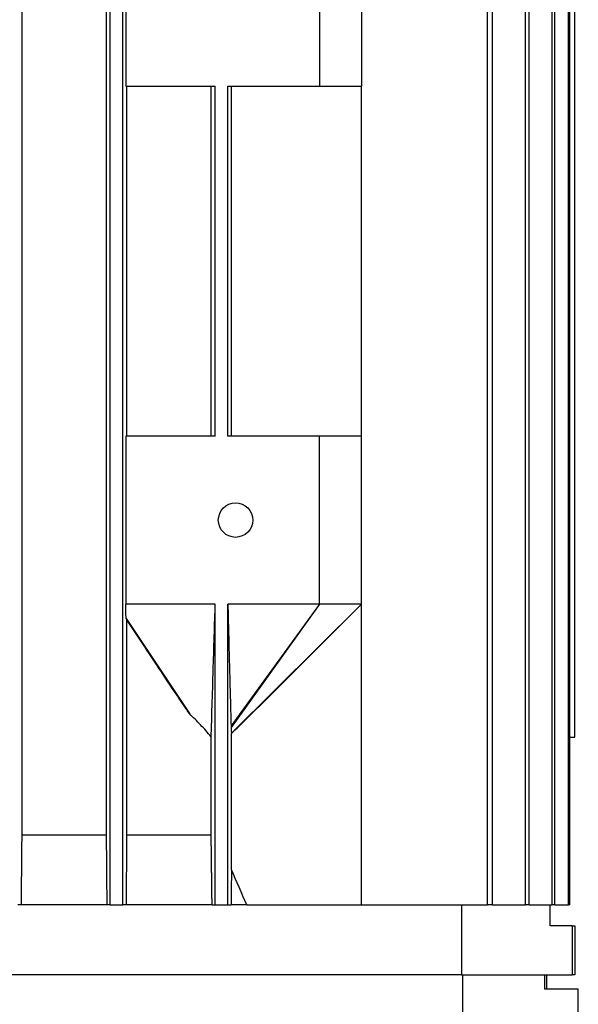
# Model space of a CAD drawing. Units: millimetres. Extents: x 544 to 7315, y 68 to 9534.
# Drawn here: x 2393 to 2451, y 8126 to 8229 of the extents above; entities that cross this region are included whole.
import ezdxf

# ---------------------------------------------------------------- set-up
doc = ezdxf.new("R2010")
doc.units = ezdxf.units.MM
doc.header["$LTSCALE"] = 35
doc.layers.add('Visible Edges(Hillmar_metric)', color=7, linetype='Continuous', lineweight=25)

msp = doc.modelspace()

# ---------------------------------------------------------------- linework, layer by layer
at = {"layer": 'Visible Edges(Hillmar_metric)'}
for p, q in [((2402.2111, 8136.8048), (2402.2111, 8270.9715)), ((2403.5236, 8136.8048), (2403.5236, 8270.9715)), ((2441.5123, 8136.8048), (2441.5123, 8270.9715)), ((2442.0555, 8136.8048), (2442.0555, 8270.9715)), ((2445.4863, 8136.8048), (2445.4863, 8270.9715)), ((2445.8816, 8136.8048), (2445.8816, 8270.9715)), ((2448.278, 8136.8048), (2448.278, 8270.9715)), ((2448.538, 8136.8048), (2448.538, 8270.9715)), ((2449.9731, 8136.8048), (2449.9731, 8270.9715)), ((2450.1054, 8136.8048), (2450.1054, 8270.9715)), ((2393.0129, 8144.0965), (2393.0129, 8263.6798)), ((2401.7838, 8263.6798), (2401.7838, 8144.0965)), ((2450.6254, 8154.3048), (2450.6254, 8253.4715)), ((2450.6277, 8154.3048), (2450.6277, 8253.4715)), ((2403.8203, 8239.6173), (2403.8203, 8222.1173)), ((2424.0132, 8239.6173), (2424.0132, 8222.1173)), ((2428.3882, 8239.6173), (2428.3882, 8222.1173)), ((2403.8203, 8222.1173), (2413.1486, 8222.1173)), ((2403.9508, 8185.659), (2403.9508, 8222.1173)), ((2412.727, 8185.659), (2412.727, 8222.1173)), ((2413.1486, 8185.659), (2413.1486, 8222.1173)), ((2414.4611, 8185.659), (2414.4611, 8222.1173)), ((2414.4611, 8222.1173), (2424.0132, 8222.1173)), ((2414.8392, 8185.659), (2414.8392, 8222.1173)), ((2424.0132, 8222.1173), (2428.3882, 8222.1173)), ((2428.3882, 8185.659), (2428.3882, 8222.1173)), ((2403.8203, 8185.659), (2403.8203, 8168.159)), ((2413.1486, 8185.659), (2403.8203, 8185.659)), ((2424.0132, 8185.659), (2414.4611, 8185.659)), ((2424.0132, 8168.159), (2424.0132, 8185.659)), ((2428.3882, 8185.659), (2424.0132, 8185.659)), ((2428.3882, 8168.159), (2428.3882, 8185.659)), ((2413.1486, 8168.159), (2403.8203, 8168.159)), ((2413.1486, 8136.8048), (2413.1486, 8168.159)), ((2414.4611, 8136.8048), (2414.4611, 8168.159)), ((2424.0132, 8168.159), (2414.4611, 8168.159)), ((2424.0132, 8168.159), (2414.7935, 8155.4823)), ((2424.0132, 8168.159), (2414.8152, 8155.3145)), ((2428.3882, 8168.159), (2414.8303, 8154.705)), ((2428.3882, 8168.159), (2417.6433, 8157.4355)), ((2428.3882, 8168.159), (2424.0132, 8168.159)), ((2428.3882, 8136.8048), (2428.3882, 8168.159)), ((2403.8526, 8166.6694), (2410.4566, 8156.7454)), ((2403.9508, 8144.0965), (2403.9508, 8166.5082)), ((2412.727, 8144.0965), (2412.727, 8154.3299)), ((2414.8392, 8140.4839), (2414.8392, 8154.6695)), ((2450.1054, 8154.3048), (2450.6254, 8154.3048)), ((2450.6277, 8154.3048), (2450.6254, 8154.3048)), ((2401.7838, 8144.0965), (2393.0129, 8144.0965)), ((2412.727, 8144.0965), (2403.9508, 8144.0965)), ((2392.9488, 8136.8048), (2392.5861, 8136.8048)), ((2401.8449, 8136.8048), (2392.9488, 8136.8048)), ((2402.2111, 8136.8048), (2401.8449, 8136.8048)), ((2402.2111, 8136.8048), (2403.5236, 8136.8048)), ((2403.8896, 8136.8048), (2403.5236, 8136.8048)), ((2412.821, 8136.8048), (2403.8896, 8136.8048)), ((2412.821, 8136.8048), (2413.1486, 8136.8048)), ((2413.1486, 8136.8048), (2414.4611, 8136.8048)), ((2414.4611, 8136.8048), (2414.7947, 8136.8048)), ((2416.4328, 8136.8048), (2414.7947, 8136.8048)), ((2416.4328, 8136.8048), (2428.3882, 8136.8048)), ((2428.3882, 8136.8048), (2441.5123, 8136.8048)), ((2438.8099, 8136.8048), (2438.8099, 8129.5131)), ((2442.0555, 8136.8048), (2441.5123, 8136.8048)), ((2442.0555, 8136.8048), (2445.4863, 8136.8048)), ((2445.8816, 8136.8048), (2445.4863, 8136.8048)), ((2445.8816, 8136.8048), (2448.278, 8136.8048)), ((2448.0757, 8134.6173), (2448.0757, 8136.8048)), ((2448.538, 8136.8048), (2448.278, 8136.8048)), ((2448.538, 8136.8048), (2449.9731, 8136.8048)), ((2450.1054, 8136.8048), (2449.9731, 8136.8048)), ((2450.3391, 8134.6173), (2448.0757, 8134.6173)), ((2450.3391, 8134.6173), (2450.6277, 8134.6173)), ((2450.3391, 8134.6173), (2450.3391, 8129.5131)), ((2450.6277, 8134.6173), (2450.6277, 8129.5131)), ((2438.8099, 8129.5131), (2367.5109, 8129.5131)), ((2438.8099, 8129.5131), (2367.5109, 8129.5131)), ((2438.8099, 8129.5131), (2450.3391, 8129.5131)), ((2438.9273, 8129.5131), (2438.9273, 8106.973)), ((2447.4636, 8129.5131), (2447.4636, 8128.0548)), ((2447.7111, 8128.0548), (2447.7111, 8129.5131)), ((2450.6277, 8129.5131), (2450.3391, 8129.5131)), ((2447.4636, 8128.0548), (2450.9923, 8128.0548)), ((2450.9923, 8106.973), (2450.9923, 8128.0548))]:
    msp.add_line(p, q, dxfattribs=at)
msp.add_circle((2415.2632, 8176.909), 1.7927, dxfattribs=at)
for points, knots in [([(2403.8526, 8166.6694), (2403.8472, 8166.9171), (2403.8418, 8167.1657), (2403.8311, 8167.6618), (2403.8257, 8167.9106), (2403.8203, 8168.159)], [-0.282464604, -0.282464604, -0.282464604, -0.282464604, -0.141245516, -0.141245516, 0, 0, 0, 0]), ([(2412.727, 8154.3299), (2412.7313, 8154.4674), (2412.7359, 8154.6158), (2412.7468, 8154.9649), (2412.754, 8155.1978), (2412.805, 8156.8595), (2412.9262, 8160.8467), (2413.0028, 8163.3624), (2413.0915, 8166.2816), (2413.1486, 8168.159)], [-1.29871973, -1.29871973, -1.29871973, -1.29871973, -1.280613, -1.280613, -1.25266609, -1.25266609, -1.05899072, -1.05899072, 0, 0, 0, 0]), ([(2414.4611, 8168.159), (2414.5132, 8166.1649), (2414.5687, 8164.0387), (2414.6789, 8159.8159), (2414.6975, 8159.1012), (2414.7345, 8157.6846), (2414.7509, 8157.0571), (2414.7721, 8156.2618), (2414.7838, 8155.8247), (2414.7935, 8155.4823)], [-2.04125694, -2.04125694, -2.04125694, -2.04125694, -1.22460661, -1.22460661, -0.49567627, -0.49567627, -0.20110971, -0.20110971, 0, 0, 0, 0]), ([(2403.9508, 8166.5082), (2403.9414, 8166.5233), (2403.9319, 8166.5385), (2403.9225, 8166.5539), (2403.9131, 8166.5692), (2403.9036, 8166.5846), (2403.8942, 8166.6002), (2403.8803, 8166.6231), (2403.8664, 8166.6462), (2403.8526, 8166.6694)], [0, 0, 0, 0, 0.00171771358, 0.00171771358, 0.00171771358, 0.00343542711, 0.00343542711, 0.00343542711, 0.00596302972, 0.00596302972, 0.00596302972, 0.00596302972]), ([(2410.4566, 8156.7454), (2410.0464, 8157.3387), (2409.6167, 8157.9748), (2408.5509, 8159.5618), (2407.8819, 8160.5681), (2406.1396, 8163.1942), (2405.0468, 8164.8482), (2403.9508, 8166.5082)], [0, 0, 0, 0, 0.3319438, 0.3319438, 0.85785493, 0.85785493, 1.71227479, 1.71227479, 1.71227479, 1.71227479]), ([(2414.8392, 8154.6695), (2415.184, 8154.9933), (2415.6924, 8155.495), (2416.4022, 8156.1974), (2417.1345, 8156.9279), (2417.501, 8157.2936), (2417.5719, 8157.3643), (2417.6433, 8157.4355)], [-2.985165639, -2.985165639, -2.985165639, -2.985165639, -2.787211596, -2.787211596, -2.427060427, -2.427060427, -2.340918848, -2.340918848, -2.340918848, -2.340918848]), ([(2412.727, 8154.3299), (2412.3695, 8154.7611), (2412.0175, 8155.1542), (2411.2458, 8155.9676), (2410.8501, 8156.3641), (2410.4566, 8156.7454)], [0.000001, 0.000001, 0.000001, 0.000001, 0.269744147, 0.269744147, 0.525736767, 0.525736767, 0.525736767, 0.525736767]), ([(2414.7935, 8155.4823), (2414.797, 8155.4542), (2414.8008, 8155.4244), (2414.8079, 8155.3687), (2414.8116, 8155.3406), (2414.8152, 8155.3145)], [-0.108780148, -0.108780148, -0.108780148, -0.108780148, -0.05430825, -0.05430825, 0, 0, 0, 0]), ([(2414.8152, 8155.3145), (2414.8176, 8155.2085), (2414.82, 8155.1019), (2414.8249, 8154.8989), (2414.8275, 8154.7983), (2414.8303, 8154.705)], [-0.111188856, -0.111188856, -0.111188856, -0.111188856, -0.055510972, -0.055510972, 0, 0, 0, 0])]:
    msp.add_open_spline(points, degree=3, knots=knots, dxfattribs=at)
for points in [[(2414.8303, 8154.705), (2414.8332, 8154.6906), (2414.8362, 8154.6786), (2414.8392, 8154.6695)], [(2392.9488, 8136.8048), (2392.9701, 8139.2362), (2392.9914, 8141.6668), (2393.0129, 8144.0965)], [(2401.7838, 8144.0965), (2401.8043, 8141.6673), (2401.8247, 8139.2367), (2401.8449, 8136.8048)], [(2403.8896, 8136.8048), (2403.9099, 8139.2374), (2403.9303, 8141.6681), (2403.9508, 8144.0965)], [(2414.8392, 8140.4839), (2414.8242, 8139.259), (2414.8094, 8138.0326), (2414.7947, 8136.8048)], [(2416.4328, 8136.8048), (2415.9049, 8138.0326), (2415.3738, 8139.259), (2414.8392, 8140.4839)]]:
    msp.add_open_spline(points, degree=3, dxfattribs=at)
msp.add_rational_spline([(2412.821, 8136.8048), (2412.7733, 8140.5385), (2412.727, 8144.0965)], [1.0001553258, 1.00093714369, 1.00138869996], degree=2, dxfattribs=at)

doc.saveas('drawing.dxf')
